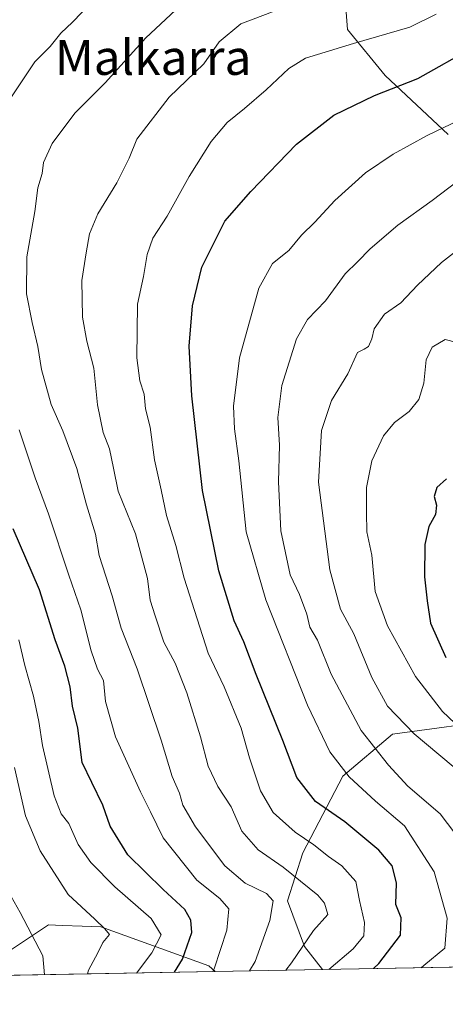
# Model space of a CAD drawing. Units: metres. Extents: x 623625 to 627055, y 4778136 to 4780512.
# Drawn here: x 624029 to 624127, y 4778136 to 4778361 of the extents above; entities that cross this region are included whole.
import ezdxf
from ezdxf.enums import TextEntityAlignment as Align

# ---------------------------------------------------------------- set-up
doc = ezdxf.new("R2010")
doc.units = ezdxf.units.M
doc.header["$MEASUREMENT"] = 0
for name, color, linetype, lineweight in [('Arbolado forestal CxS', 92, 'Continuous', 0), ('Comarca CxS', 21, 'Continuous', 0), ('Comunidad Autónoma CxS', 142, 'Continuous', 0), ('Curva de nivel maestra', 30, 'Continuous', 30), ('Curva de nivel normal', 30, 'Continuous', 0), ('Municipio CxS', 4, 'Continuous', 0), ('Pastizal CxS', 92, 'Continuous', 0), ('Provincia CxS', 1, 'Continuous', 0), ('Texto cartográfico', 7, 'Continuous', 0)]:
    doc.layers.add(name, color=color, linetype=linetype, lineweight=lineweight)
doc.styles.add('Style-Arial', font='txt')

# ---------------------------------------------------------------- blocks, each defined once
blk = doc.blocks.new('*U6')
at = {"layer": 'Pastizal CxS', "color": 92, "linetype": 'Continuous', "lineweight": 0}
for points in [[(624140.4442999996, 4778201.214500001, 600.8625999999931), (624114.6527000006, 4778197.715500001, 588.1315999999933), (624103.2878999999, 4778188.091700001, 579.5635000000038), (624094.1076999997, 4778170.592700001, 568.2350000000006), (624090.6095000004, 4778159.657500001, 561.0795000000071), (624094.5447000006, 4778149.159499999, 561.9444999999978), (624098.6015, 4778143.905300001, 567.2232999999978), (624074.1339999996, 4778143.455200001, 551.5685999999987), (624072.6672999999, 4778144.7755, 550.0951999999961), (624048.0072999997, 4778153.664100001, 539.6613999999972), (624043.7194999997, 4778153.835100001, 538.033500000005), (624039.2720999997, 4778154.0131, 536.5657000000066), (624036.0253, 4778154.142899999, 535.5440999999992), (624025.9599000001, 4778147.4319, 529.2217999999993)], [(624103.3513000002, 4778371.793500001, 561.809500000003), (624104.3101000005, 4778358.836300001, 567.3634000000021), (624112.9433000004, 4778348.2783, 572.4927000000025), (624127.3299000004, 4778334.8419, 579.8179999999993)]]:
    blk.add_polyline3d(points, dxfattribs=at)

msp = doc.modelspace()

# ---------------------------------------------------------------- linework, layer by layer
at = {"layer": 'Arbolado forestal CxS', "color": 92, "linetype": 'Continuous', "lineweight": 0, "extrusion": (-0.4659548168526642, -0.008570131718901324, 0.884767009722967), "elevation": -331249.2116897844, "flags": 128}
msp.add_lwpolyline([(-4765859.044558653, 630247.5677809825), (-4765859.044558653, 630095.303874738)], dxfattribs=at)
at = {"layer": 'Arbolado forestal CxS', "color": 92, "linetype": 'Continuous', "lineweight": 0, "extrusion": (-0.4146298647095516, -0.007626439583539685, 0.9099581928364718), "elevation": -294698.0917652374, "flags": 128}
msp.add_lwpolyline([(-4765858.515281231, 647973.266777006), (-4765858.515281231, 647915.3022238606)], dxfattribs=at)
at = {"layer": 'Arbolado forestal CxS', "color": 92, "linetype": 'Continuous', "lineweight": 0}
for points in [[(624127.3299000004, 4778334.8419, 579.8179999999993), (624112.9433000004, 4778348.2783, 572.4927000000025), (624104.3101000005, 4778358.836300001, 567.3634000000021), (624103.3513000002, 4778371.793500001, 561.809500000003)], [(624127.3299000004, 4778334.8419, 579.8179999999993), (624112.9433000004, 4778348.2783, 572.4927000000025), (624104.3101000005, 4778358.836300001, 567.3634000000021), (624103.3513000002, 4778371.793500001, 561.809500000003)], [(624476.9256999996, 4778150.863800001, 724.7900999999983), (624098.6015, 4778143.905300001, 567.2232999999978), (624094.5447000006, 4778149.159499999, 561.9444999999978), (624090.6095000004, 4778159.657500001, 561.0795000000071), (624094.1076999997, 4778170.592700001, 568.2350000000006), (624103.2878999999, 4778188.091700001, 579.5635000000038), (624114.6527000006, 4778197.715500001, 588.1315999999933), (624140.4442999996, 4778201.214500001, 600.8625999999931)], [(624098.6014, 4778143.905400001, 567.2231999999931), (624094.5447000006, 4778149.159499999, 561.9444999999978), (624090.6095000004, 4778159.657500001, 561.0795000000071), (624094.1076999997, 4778170.592700001, 568.2350000000006), (624103.2878999999, 4778188.091700001, 579.5635000000038), (624114.6527000006, 4778197.715500001, 588.1315999999933), (624140.4442999996, 4778201.214500001, 600.8625999999931)], [(624006.3065, 4778160.3739, 522.3975000000064), (624016.3740999997, 4778156.059900001, 526.7304000000004), (624025.9599000001, 4778147.4319, 529.2217999999993), (624036.0253, 4778154.142899999, 535.5440999999992), (624039.2720999997, 4778154.0131, 536.5657000000066), (624043.7194999997, 4778153.835100001, 538.033500000005), (624048.0072999997, 4778153.664100001, 539.6613999999972), (624072.6672999999, 4778144.7755, 550.0951999999961), (624074.1338999998, 4778143.455399999, 551.5684000000037)]]:
    msp.add_polyline3d(points, dxfattribs=at)
msp.add_polyline3d([(624006.3065, 4778160.3739, 522.3975000000064), (624016.3740999997, 4778156.059900001, 526.7304000000004), (624025.9599000001, 4778147.4319, 529.2217999999993), (624036.0253, 4778154.142899999, 535.5440999999992), (624039.2720999997, 4778154.0131, 536.5657000000066), (624043.7194999997, 4778153.835100001, 538.033500000005), (624048.0072999997, 4778153.664100001, 539.6613999999972), (624072.6672999999, 4778144.7755, 550.0951999999961), (624074.1339999996, 4778143.455200001, 551.5685999999987), (623944.6157000001, 4778141.073000001, 532.7225999999937), (623955.2153000003, 4778149.7061, 529.636400000003), (623984.7377000004, 4778160.374700001, 526.4282999999997)], close=True, dxfattribs=at)
at = {"layer": 'Comarca CxS', "color": 21, "linetype": 'Continuous', "lineweight": 0}
msp.add_3dface([(627055.4300009762, 4778198.289982191), (623667.1700009502, 4778135.969982189), (623625.1400009498, 4780449.589982165), (627012.2300009769, 4780511.899982167)], dxfattribs=at)
at = {"layer": 'Comunidad Autónoma CxS', "color": 142, "linetype": 'Continuous', "lineweight": 0}
msp.add_3dface([(627055.4300009762, 4778198.289982191), (623667.1700009502, 4778135.969982189), (623625.1400009498, 4780449.589982165), (627012.2300009769, 4780511.899982167)], dxfattribs=at)
at = {"layer": 'Curva de nivel maestra', "color": 30, "linetype": 'Continuous', "lineweight": 30, "flags": 128}
for points, elevation in [([(624110.2943000002, 4778144.1206), (624111.4699999997, 4778145.270099999), (624116.4400000004, 4778151.7601), (624116.6399999997, 4778155.770099999), (624115.3600000005, 4778158.800100001), (624115.5300000003, 4778163.7401), (624114.5199999996, 4778167.6601), (624111.5300000003, 4778171.210100001), (624103.7100000001, 4778177.720100001), (624097.0300000003, 4778182.370100001), (624092.7800000003, 4778187.790100001), (624089.5899999999, 4778196.2601), (624083.4600000001, 4778211.350099999), (624080.6799999997, 4778218.850099999), (624078.4600000001, 4778223.630100001), (624074.9800000006, 4778235.090100001), (624071.2300000006, 4778253.420100001), (624068.7699999996, 4778275.090100001), (624068.1799999997, 4778286.420100001), (624068.9000000004, 4778295.670100001), (624071.0800000001, 4778304.5001), (624076.3300000001, 4778314.9901), (624082.2300000006, 4778321.770099999), (624092.6799999997, 4778332.600099999), (624101.2300000006, 4778339.210100001), (624110.5099999999, 4778343.7401), (624120.4500000002, 4778347.620100001), (624133.0999999996, 4778354.790100001)], 575), ([(624126.9800000006, 4778256.090100001), (624124.7699999996, 4778254.090100001), (624124.1799999997, 4778252.090100001), (624124.6600000003, 4778250.090100001), (624124.4199999999, 4778247.960100001), (624122.9500000002, 4778245.220100001), (624122.04, 4778241.110099999), (624121.9000000004, 4778233.700099999), (624122.54, 4778228.2401), (624123.2999999998, 4778223.090100001), (624126.8099999997, 4778215.2301)], 600), ([(624064.8110999997, 4778143.284), (624066.6699999999, 4778146.280099999), (624068.79, 4778152.380100001), (624068.5700000003, 4778155.170100001), (624067.2199999997, 4778157.620100001), (624062.2400000002, 4778162.2401), (624054.1299999999, 4778170.140100001), (624050.1600000003, 4778176.6801), (624048.4299999997, 4778181.4901), (624045.9199999999, 4778186.6601), (624043.7400000002, 4778191.270099999), (624042.7300000006, 4778199.090100001), (624041.5599999997, 4778204.1601), (624040.9699999997, 4778208.550100001), (624039.7400000002, 4778213.2601), (624037.5599999997, 4778219.280099999), (624033.9600000001, 4778230.7401), (624027.9600000001, 4778244.690099999)], 550), ([(624110.2939999999, 4778144.120300001), (624110.2943000002, 4778144.1206)], 575)]:
    msp.add_lwpolyline(points, dxfattribs=dict(at, elevation=elevation))
at = {"layer": 'Curva de nivel normal', "color": 30, "linetype": 'Continuous', "lineweight": 0, "flags": 128}
for points, elevation in [([(624071.7999999998, 4778369.630000001), (624058.29, 4778356.930000001), (624048.9900000002, 4778346.630000001), (624042.0899999999, 4778339.720000001), (624036.9100000003, 4778332.76), (624034.8600000005, 4778328.42), (624034.5599999997, 4778325.859999999), (624033.5999999996, 4778322.59), (624032.8799999999, 4778317.24), (624031.0999999996, 4778306.859999999), (624031.0199999996, 4778298.380000001), (624032.3099999997, 4778291.800000001), (624033.6399999997, 4778286.350000001), (624034.4500000002, 4778281.09), (624036.6600000003, 4778273.09), (624039.3499999996, 4778267.100000001), (624042.5, 4778258.480000001), (624044.7000000002, 4778250.189999999), (624046.7400000002, 4778243.449999999), (624047.5899999999, 4778238.57), (624050.5800000001, 4778229.32), (624052.6699999999, 4778221.970000001), (624056.2800000003, 4778212.66), (624061.8099999997, 4778196.32), (624064.2999999998, 4778188.02), (624065.9299999997, 4778184.27), (624066.7199999997, 4778181.480000001), (624069.6100000005, 4778176.52), (624076.3600000005, 4778167.66), (624080.9699999997, 4778163.689999999), (624085.8300000001, 4778161.279999999), (624087.3300000001, 4778159.630000001), (624086.5800000001, 4778155.119999999), (624083.2800000003, 4778145.74), (624081.9715, 4778143.599400001)], 560), ([(624027.6100000005, 4778343.42), (624032.9000000004, 4778351.430000001), (624036.4199999999, 4778354.949999999), (624038.8600000005, 4778357.970000001), (624041.5099999999, 4778360.480000001), (624045.8600000005, 4778365.01)], 555), ([(624090.2403999995, 4778143.751499999), (624091.5499999998, 4778145.449999999), (624096.5499999998, 4778152.810000001), (624099.8399999999, 4778156.5), (624099.1200000001, 4778159.100000001), (624097.5599999997, 4778160.9), (624089.6399999997, 4778167.310000001), (624083.9299999997, 4778171.27), (624080.2400000002, 4778175.58), (624077.75, 4778181.09), (624074.7199999997, 4778185.789999999), (624072.5499999998, 4778190.380000001), (624070.7999999998, 4778197.09), (624067.6600000003, 4778207.140000001), (624064.9699999997, 4778213.960000001), (624062.3600000005, 4778218.730000001), (624060.3899999997, 4778224.779999999), (624059.25, 4778228.34), (624058.6799999997, 4778233.34), (624055.9000000004, 4778243.5), (624051.9699999997, 4778253.310000001), (624050.9000000004, 4778258.57), (624049.9500000002, 4778262.99), (624048.5599999997, 4778266.689999999), (624047.2699999996, 4778272.980000001), (624046.3799999999, 4778281.380000001), (624044.7599999999, 4778287.59), (624043.8399999999, 4778293.050000001), (624043.6699999999, 4778301.42), (624044.6799999997, 4778307.76), (624045.4000000004, 4778312.08), (624047.3300000001, 4778316.710000001), (624051.6299999999, 4778323.74), (624054.4400000004, 4778329.42), (624056.25, 4778333.76), (624063.6200000001, 4778343.310000001), (624071.5499999998, 4778350.980000001), (624075.0599999997, 4778355.980000001), (624079.9900000002, 4778360.140000001), (624090.0599999997, 4778363.930000001)], 565), ([(624124.5899999999, 4778362.34), (624118.5499999998, 4778359.359999999), (624105.7000000002, 4778355.640000001), (624094.75, 4778352.27), (624090.9600000001, 4778349.880000001), (624085.7699999996, 4778345.029999999), (624080.8300000001, 4778340.76), (624076.8899999997, 4778337.550000001), (624073.2000000002, 4778333.25), (624068.1799999997, 4778325.230000001), (624063.1200000001, 4778316.180000001), (624059.9000000004, 4778311.08), (624058.5999999996, 4778307.4), (624057.7400000002, 4778302.380000001), (624056.3399999999, 4778296), (624056.25, 4778283.789999999), (624056.8899999997, 4778278.52), (624057.8799999999, 4778275.439999999), (624058.2199999997, 4778272.109999999), (624059.2800000003, 4778267.890000001), (624060.2300000006, 4778260.41), (624061.7400000002, 4778253.57), (624062.9600000001, 4778247.74), (624065.1600000003, 4778240.859999999), (624067.0300000003, 4778233.369999999), (624070, 4778224.109999999), (624072.5, 4778216.220000001), (624076.1500000004, 4778208.58), (624080.0800000001, 4778199.09), (624081.9600000001, 4778192.300000001), (624084.4600000001, 4778184.800000001), (624087.3600000005, 4778179.810000001), (624092.4100000003, 4778175.300000001), (624096.6399999997, 4778172.460000001), (624100, 4778169.76), (624103.0300000003, 4778167.640000001), (624106.2599999999, 4778164.07), (624107.0499999998, 4778159.699999999), (624108.2100000001, 4778154.67), (624108.0800000001, 4778151.65), (624105.6699999999, 4778148.66), (624100.0533999996, 4778143.932)], 570), ([(624135.4400000004, 4778340.779999999), (624122.5300000003, 4778334.600000001), (624114.7800000003, 4778330.350000001), (624108.4199999999, 4778326.050000001), (624101.4199999999, 4778319.730000001), (624096.9100000003, 4778314.789999999), (624093.8200000003, 4778311.800000001), (624090.9500000002, 4778308.279999999), (624087.1799999997, 4778305.289999999), (624084.0800000001, 4778299.680000001), (624079.6399999997, 4778283.77), (624078.3300000001, 4778272.680000001), (624078.5199999996, 4778267.529999999), (624079.54, 4778260.210000001), (624081.2100000001, 4778244), (624085.6600000003, 4778228.449999999), (624095.2000000002, 4778204.32), (624100.29, 4778193.689999999), (624104.7400000002, 4778187.980000001), (624110.75, 4778182.380000001), (624117.3600000005, 4778176.75), (624124.1200000001, 4778166.24), (624127.1500000004, 4778155.699999999), (624126.5700000003, 4778148.84), (624121.8200000003, 4778144.82), (624121.1930999998, 4778144.320800001)], 580), ([(624130.5199999996, 4778172.869999999), (624125.5, 4778179.539999999), (624118.0999999996, 4778185.84), (624113.7199999997, 4778190.619999999), (624107.4800000006, 4778198.539999999), (624100.5999999996, 4778211.480000001), (624097.5, 4778219.230000001), (624095.7599999999, 4778222.189999999), (624095.0300000003, 4778225.15), (624093.3600000005, 4778229.619999999), (624091.2400000002, 4778234.140000001), (624089.1399999997, 4778244.199999999), (624088.5800000001, 4778255.430000001), (624088.8399999999, 4778263.76), (624088.4199999999, 4778270.09), (624089.3200000003, 4778277.42), (624092.7000000002, 4778288.119999999), (624095.2400000002, 4778292.529999999), (624099.3399999999, 4778296.779999999), (624103.7999999998, 4778302.980000001), (624106.6600000003, 4778305.67), (624109.54, 4778308.689999999), (624115.8799999999, 4778314.100000001), (624123.6600000003, 4778319.76), (624129.4000000004, 4778324.09)], 585), ([(624131.29, 4778187.960000001), (624119.54, 4778197.800000001), (624113.4600000001, 4778204.15), (624109.9000000004, 4778210.699999999), (624105.7800000003, 4778220.630000001), (624102.7300000006, 4778226.279999999), (624100.2999999998, 4778235.300000001), (624097.7100000001, 4778255.34), (624098.4400000004, 4778267.180000001), (624100.7100000001, 4778274.029999999), (624104.3899999997, 4778280.09), (624106.6600000003, 4778285), (624108.1200000001, 4778285.730000001), (624109.1600000003, 4778286.33), (624109.8799999999, 4778288.09), (624110.4400000004, 4778290.42), (624112.8099999997, 4778293.730000001), (624116.5599999997, 4778296.300000001), (624120.3700000001, 4778300.390000001), (624125.8200000003, 4778305.57), (624130.6399999997, 4778309.289999999)], 590), ([(624129.3200000003, 4778287.26), (624126.6500000004, 4778287.939999999), (624123.6799999997, 4778286.180000001), (624122.3399999999, 4778283.289999999), (624121.7999999998, 4778277.930000001), (624120.6200000001, 4778274.27), (624118.4199999999, 4778271.460000001), (624115.0800000001, 4778268.960000001), (624112.5599999997, 4778265.92), (624109.9400000004, 4778260.180000001), (624108.6600000003, 4778254.09), (624108.6600000003, 4778248.42), (624108.7300000006, 4778244), (624109.9199999999, 4778238.67), (624110.6600000003, 4778230.33), (624113.4500000002, 4778222.460000001), (624119.8700000001, 4778210.880000001), (624126.0300000003, 4778202.91), (624133.0800000001, 4778196.24)], 595), ([(624073.5548, 4778143.444599999), (624073.8799999999, 4778144.109999999), (624076.8099999997, 4778152.930000001), (624077.2699999996, 4778157.76), (624075.2100000001, 4778160.180000001), (624069.9100000003, 4778164.32), (624062.2300000006, 4778173.99), (624059.3700000001, 4778180), (624057.0499999998, 4778184.58), (624051.3799999999, 4778197.08), (624049.0800000001, 4778205.199999999), (624048.5999999996, 4778209.960000001), (624047.2599999999, 4778212.600000001), (624045.7599999999, 4778216.77), (624043.4100000003, 4778226.140000001), (624040.6699999999, 4778234.050000001), (624036.0300000003, 4778248.09), (624032.9600000001, 4778256.300000001), (624029.2999999998, 4778267.310000001)], 555), ([(624056.1072000006, 4778143.1237), (624059.6100000005, 4778147.76), (624061.79, 4778151.82), (624059.4900000002, 4778155.560000001), (624051.1600000003, 4778162.84), (624045.7300000006, 4778168.4), (624042.8200000003, 4778172.5), (624040.7000000002, 4778177.279999999), (624038.9199999999, 4778179.539999999), (624037.3600000005, 4778183.600000001), (624034.6699999999, 4778195.119999999), (624033.8499999996, 4778200.640000001), (624032.5800000001, 4778206.439999999), (624030.6200000001, 4778213.430000001), (624029.2300000006, 4778219.310000001)], 545), ([(624028.2400000002, 4778190.09), (624030.7800000003, 4778179.09), (624034.1699999999, 4778171.060000001), (624040.54, 4778161.109999999), (624046.5999999996, 4778155.42), (624048.9000000004, 4778153.199999999), (624050, 4778151.960000001), (624048.4199999999, 4778150.100000001), (624047.3300000001, 4778147.76), (624045.1900000004, 4778143.76), (624044.9223999997, 4778142.918099999)], 540), ([(624026.79, 4778161.82), (624029.54, 4778156.980000001), (624034.7100000001, 4778147.08), (624035.1517000003, 4778142.738299999)], 535)]:
    msp.add_lwpolyline(points, dxfattribs=dict(at, elevation=elevation))
at = {"layer": 'Municipio CxS', "color": 4, "linetype": 'Continuous', "lineweight": 0}
msp.add_3dface([(627055.4300009762, 4778198.289982191), (623667.1700009502, 4778135.969982189), (623625.1400009498, 4780449.589982165), (627012.2300009769, 4780511.899982167)], dxfattribs=at)
at = {"layer": 'Pastizal CxS', "color": 92, "linetype": 'Continuous', "lineweight": 0, "extrusion": (-0.5387895689022353, -0.009909320418732256, 0.8423821020243619), "elevation": -383128.1566084623, "flags": 128}
msp.add_lwpolyline([(-4765859.617118992, 599961.2406979668), (-4765859.617118993, 599932.1902970251)], dxfattribs=at)
at = {"layer": 'Pastizal CxS', "color": 92, "linetype": 'Continuous', "lineweight": 0}
for points in [[(624127.3299000004, 4778334.8419, 579.8179999999993), (624112.9433000004, 4778348.2783, 572.4927000000025), (624104.3101000005, 4778358.836300001, 567.3634000000021), (624103.3513000002, 4778371.793500001, 561.809500000003)], [(624098.6014, 4778143.905400001, 567.2231999999931), (624094.5447000006, 4778149.159499999, 561.9444999999978), (624090.6095000004, 4778159.657500001, 561.0795000000071), (624094.1076999997, 4778170.592700001, 568.2350000000006), (624103.2878999999, 4778188.091700001, 579.5635000000038), (624114.6527000006, 4778197.715500001, 588.1315999999933), (624140.4442999996, 4778201.214500001, 600.8625999999931)], [(624006.3065, 4778160.3739, 522.3975000000064), (624016.3740999997, 4778156.059900001, 526.7304000000004), (624025.9599000001, 4778147.4319, 529.2217999999993), (624036.0253, 4778154.142899999, 535.5440999999992), (624039.2720999997, 4778154.0131, 536.5657000000066), (624043.7194999997, 4778153.835100001, 538.033500000005), (624048.0072999997, 4778153.664100001, 539.6613999999972), (624072.6672999999, 4778144.7755, 550.0951999999961), (624074.1338999998, 4778143.455399999, 551.5684000000037)]]:
    msp.add_polyline3d(points, dxfattribs=at)
at = {"layer": 'Provincia CxS', "color": 1, "linetype": 'Continuous', "lineweight": 0}
msp.add_3dface([(627055.4300009762, 4778198.289982191), (623667.1700009502, 4778135.969982189), (623625.1400009498, 4780449.589982165), (627012.2300009769, 4780511.899982167)], dxfattribs=at)

# ---------------------------------------------------------------- block references
at = {"layer": 'Pastizal CxS', "color": 92, "linetype": 'Continuous', "lineweight": 0}
msp.add_blockref('*U6', (0, 0), dxfattribs=at)

# ---------------------------------------------------------------- texts
at = {"layer": 'Texto cartográfico', "color": 7, "linetype": 'Continuous', "lineweight": 0, "style": 'Style-Arial'}
msp.add_text('Malkarra', height=8, dxfattribs=at).set_placement((624059.9545573166, 4778352.440149999), align=Align.MIDDLE_CENTER)

doc.saveas('drawing.dxf')
